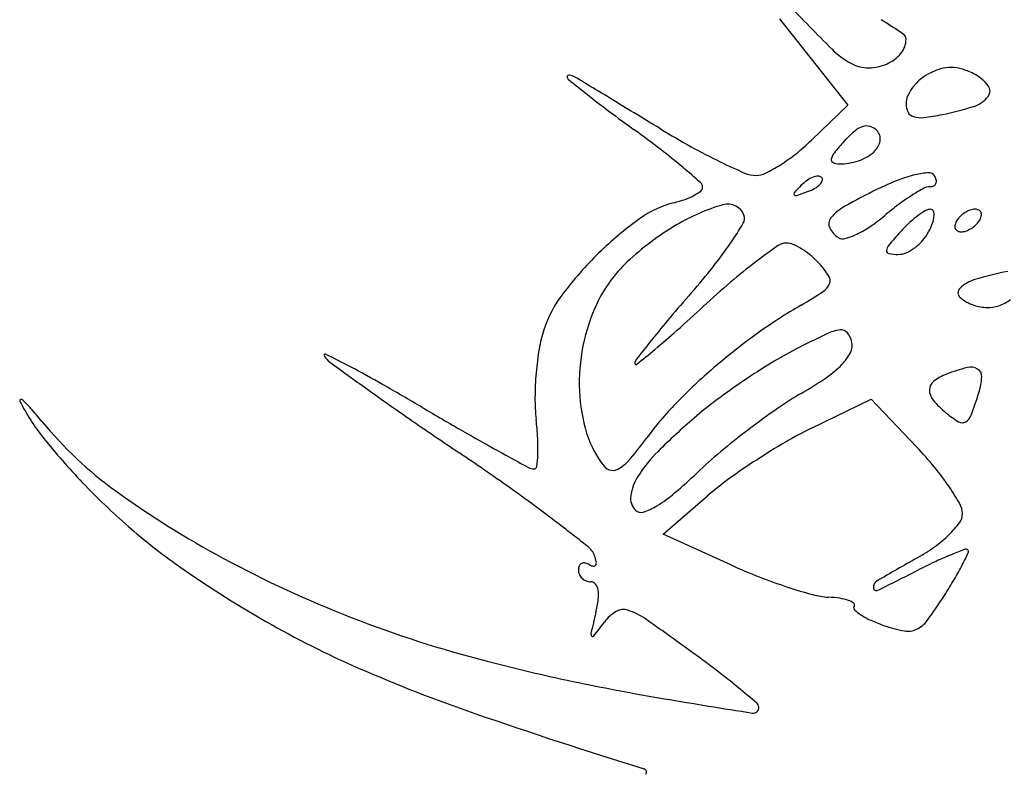
# Model space of a CAD drawing. Units: millimetres. Extents: x 11 to 116, y -49 to -1.
# Drawn here: x 48 to 48, y -5 to -5 of the extents above; entities that cross this region are included whole.
import ezdxf

# ---------------------------------------------------------------- set-up
doc = ezdxf.new("R2010")
doc.units = ezdxf.units.MM
doc.layers.add('arvore', color=40, linetype='Continuous')

msp = doc.modelspace()

# ---------------------------------------------------------------- linework, layer by layer
at = {"layer": 'arvore'}
for p, q in [((47.97211322283624, -5.078042803824637), (47.97729691331114, -5.084596647223542)), ((47.97729691331114, -5.084596647223542), (47.97453515028231, -5.087273453074012)), ((47.9745504920507, -5.109174218565499), (47.97906991495234, -5.106963071063042)), ((47.97906991495234, -5.106963071063042), (47.98254651577368, -5.110617738407065)), ((47.96326849372267, -5.117247878488662), (47.96664978100653, -5.114316622707641)), ((47.9684204840014, -5.119579057060633), (47.96326849372267, -5.117247878488662))]:
    msp.add_line(p, q, dxfattribs=at)
for centre, radius, start, end in [((48.12685976296628, -4.929017534457294), 0.2136052963125242, 223.8044512684608, 225.1126142992827), ((47.93954546642075, -5.141761934461414), 0.0753364092210607, 56.13816286021142, 57.66724993462781), ((47.98126125921038, -5.079592878491972), 0.0004685330110362668, 359.9999566491175, 56.13824371765211), ((47.98003794312861, -5.079592878949995), 0.001691849092814905, 320.432239946934, 3.505967052476901e-06), ((47.98053273021942, -5.075920911311151), 0.006259684727499141, 225.1126024104942, 241.8450332512068), ((47.97910654182679, -5.078823237354605), 0.002900094337118517, 293.9885538245873, 320.4322127036646), ((47.9788912506537, -5.07898804223592), 0.00278092815734963, 241.8450491346683, 269.9575795508978), ((47.97889172698608, -5.078340507368068), 0.003428463200390237, 269.9576311454388, 293.988632400085), ((47.95607642429248, -5.082452087351818), 0.0001065834646540187, 119.1140622050329, 180.000067886814), ((47.95614160860348, -5.082569131816683), 0.0002405551077610933, 85.85027673598577, 119.1141801264508), ((47.95610914529899, -5.083016528430456), 0.0006891279515124054, 68.0535846632727, 85.85000882200478), ((47.95566883872338, -5.084109279093624), 0.001867250989389179, 59.5961277684236, 68.05372706975004), ((47.98512687210214, -5.085360923309374), 0.003559870298937156, 118.1549073354444, 131.0232915695746), ((47.98568893534482, -5.086411139813329), 0.004751033509385476, 106.4445174009905, 118.1549691725321), ((47.98514609734015, -5.084572007980846), 0.002833462390347262, 89.19858930311875, 106.4445372624751), ((47.98514433954784, -5.084697305874037), 0.002958772612790148, 72.38673028175054, 89.19849046769167), ((47.98436936474342, -5.087138362266906), 0.005519893902497224, 61.84506329595505, 72.38669249772607), ((47.98549777227484, -5.085029907775159), 0.0031284750975408, 37.37256697272785, 61.84503632999288), ((47.95623321906518, -5.082452087415298), 0.0002633782373605374, 180.0000136625547, 231.2927521994054), ((48.10208985992482, -4.900440276903495), 0.233506725084903, 231.2927755250028, 231.7362443050246), ((47.93754792562526, -5.114990810743059), 0.03767278811040237, 58.79487994619044, 59.59610086286268), ((45.93442654136676, -8.421863466954349), 3.90392446699416, 58.76549177189406, 58.79482721098333), ((47.98534370215241, -5.085610151679269), 0.003890218677261507, 131.0233048610337, 143.0631235790725), ((47.98745598090689, -5.08353422889045), 0.0006644060293495183, 320.8555107982887, 37.37253684532759), ((48.00923751892903, -5.0181648241742), 0.0835713181308183, 231.7362194440952, 233.1747829829325), ((46.64955101490894, -7.242660367527982), 2.52482223642969, 58.71191403986818, 58.76554288842807), ((47.98488738861769, -5.08526708098038), 0.003319325038825389, 143.0631419395312, 155.9916106169534), ((47.98317973023219, -5.084506482072221), 0.001449938010763175, 155.991639002943, 179.9999727650245), ((47.98312736862845, -5.084506480842172), 0.001397576407029756, 180.0000221722083, 207.0170185782842), ((47.98615914065051, -5.082478640523149), 0.002336548801880476, 287.6788653968381, 320.8554766252796), ((48.05233872094395, -4.96060316660644), 0.1554813872246387, 233.174766669475, 234.0786602002941), ((45.85450138106893, -8.550901596714766), 4.055704019590262, 58.67433946761605, 58.71192549869554), ((47.98248196452395, -5.084835572896921), 0.0006731124406340364, 207.0169634023918, 253.6206745442486), ((47.98083781180569, -5.067039824603526), 0.01864100759120733, 276.8890994993158, 281.3099518144168), ((47.98016331745188, -5.063667340301052), 0.0220802797531204, 281.3099424235625, 287.6789055181979), ((47.9828405136257, -5.083615703235289), 0.001944583812603285, 253.6206691605992, 276.8891064480434), ((47.91183127209393, -5.154554508601294), 0.08401697653584281, 52.39787651684247, 54.07867536957709), ((47.99744072616583, -5.029938880052995), 0.06611202299176554, 238.6743198288464, 241.0109899304577), ((47.98323988837376, -5.092977911855371), 0.008381368239478545, 130.4505027967647, 137.8553525885368), ((47.97904571491879, -5.088058569235365), 0.001916770588940588, 108.3069570393242, 130.4504505617074), ((47.97873891493134, -5.087131265152685), 0.0009400315787365837, 73.81983718944517, 108.3070399658469), ((47.97866794736763, -5.087375847925315), 0.001194702204772741, 45.00000153744216, 73.81976725622425), ((47.97888578218924, -5.087158013625412), 0.0008866376146046995, 349.1226001584723, 45.00002591044189), ((47.963238753301, -5.075618523701543), 0.01623101855819921, 308.6302005696918, 314.1050311523859), ((47.99072947974816, -5.09975594219955), 0.01848263916453136, 137.8552224360904, 141.406130683347), ((47.97826114462006, -5.087037984294106), 0.001522702967544085, 311.7575675681072, 349.1226519350576), ((47.933982369489, -5.125792904995372), 0.04771407089745679, 49.83042895133027, 52.39786001609415), ((47.98826985007479, -5.046490998513548), 0.04718908469435233, 241.011029164725, 244.0195723113947), ((47.96473435420378, -5.077489986436994), 0.01383535688960245, 302.4588224925517, 308.6301485731819), ((47.97719747225503, -5.088955852997913), 0.001169142881069733, 141.4061303011763, 168.0139571591322), ((47.97711501593056, -5.085754186390297), 0.00324367595706675, 288.0608352800478, 311.7574433950385), ((47.98817058028484, -5.046694708047703), 0.04696247475303556, 244.0195724630234, 246.52833984539), ((47.97628677923149, -5.088762511791153), 0.0002381527600933044, 168.0137884761819, 245.6281444961002), ((47.97664726900867, -5.08796677211533), 0.00111173991151316, 245.6282638957852, 270.6244566000377), ((47.97660614966576, -5.084193702531202), 0.004885033550631982, 270.6244061030791, 288.0608562920863), ((47.91626927693553, -5.146776057088438), 0.07517397474957649, 48.47136119558791, 49.83040115544485), ((47.97032672661719, -5.08778833664595), 0.002161923137194889, 246.5283143811584, 269.9999718898771), ((47.97032672615654, -5.088279861107793), 0.001670398675358298, 269.9999794187587, 296.1254005693326), ((47.96604715408905, -5.079553943201617), 0.01138926591316419, 296.12536055749, 302.4588275431012), ((47.98379555608621, -5.09554967115421), 0.005809492580044514, 93.35579157975187, 103.3361323182378), ((47.98348368894494, -5.090231030654913), 0.000481716507932569, 31.71745729362454, 93.35582257489764), ((47.96578532678535, -5.090864683000014), 0.0004884945999101843, 8.862659201134068e-05, 48.47142168649996), ((47.97614448479486, -5.093056383991232), 0.003341572932391733, 125.2999484003557, 135.2139511595275), ((47.97538075417953, -5.091977728052257), 0.002019913714784791, 110.8457455922611, 125.299922993325), ((47.97508874747968, -5.091210862508447), 0.001199334239636774, 91.872467873165, 110.8457022581568), ((47.97506117419629, -5.090367443158108), 0.0003554642932048088, 44.99997712933887, 91.87248291540777), ((47.97470832710014, -5.090140054236144), 0.0006923518029320007, 315.2138425917386, 342.6624269924675), ((47.97515051785558, -5.090278100327581), 0.0002291138645504995, 342.6626264620108, 45.00011106689433), ((47.98942303005914, -5.111330296388644), 0.02259428226782682, 111.54065781704, 115.9122538904515), ((47.98469999947253, -5.099365066148117), 0.009730622110986315, 103.3360251883241, 111.5407116710873), ((47.98369380830656, -5.09043992034254), 0.0003385364203392032, 296.3549776457171, 338.3578481193248), ((47.98295062757555, -5.09056048236662), 0.001108368607483563, 13.82999736571978, 31.71754029019684), ((47.98359676639749, -5.090401415706843), 0.000442938235872741, 338.3577979010969, 13.82987177535761), ((47.96387058562168, -5.088161184623893), 0.003742022347121435, 298.1652379518007, 307.3102879767699), ((47.96593086569077, -5.090864682385295), 0.0003429556944927085, 307.310364607805, 2.353986064890958e-05), ((47.97332368285836, -5.091350395201822), 0.000120312332605805, 137.7839560443569, 224.9998675314483), ((47.98614655717027, -5.102984000798529), 0.01743408964429647, 135.2140318663173, 137.7839836288461), ((47.96499791730129, -5.06687612908096), 0.02600946706815266, 288.9209656370673, 290.8458293844225), ((47.97274653460007, -5.087225439472796), 0.004234814293295115, 290.8457260454433, 299.15432667502), ((47.97395569716905, -5.089393026449706), 0.001752777343395636, 299.1541628050977, 315.2139583978105), ((48.00095677208999, -5.135070340972575), 0.04898778378010477, 115.9121704244191, 119.1784962353498), ((47.99051874554111, -5.104525875071268), 0.01549290262727107, 118.6484016609979, 122.4882346523016), ((47.98356367945173, -5.091794977047755), 0.0009860522181499112, 90.00001317075123, 118.6485489751057), ((47.98356367831111, -5.090177259886111), 0.0006316649434903489, 270.0000829010859, 296.3550887718978), ((47.96597695273378, -5.099482065693671), 0.00768770057355485, 104.089261285093, 125.9009880378731), ((47.96200062767796, -5.083639107282288), 0.008646634190201051, 284.0892968893737, 289.8456244167), ((47.96314078491228, -5.0867981241405), 0.005288160425310294, 289.8456366074336, 298.1652235555694), ((47.97337108875761, -5.091302989482017), 0.0001873542713758232, 224.9998761296719, 288.9207961410926), ((47.99131288499894, -5.105773010115492), 0.0169714165084663, 122.4881970391321, 126.7328705279197), ((47.97199462060933, -5.106694872505685), 0.01509804030655026, 106.0620741781995, 120.7556937827726), ((47.96818181219091, -5.093452192542777), 0.00131739878898868, 19.41435049867728, 106.0620972171116), ((47.97882782459808, -5.09544033321599), 0.003598051109747005, 119.1784958433053, 141.2159521373038), ((47.99510498397231, -5.110854389639613), 0.02331179760835954, 126.7329072542588, 130.0787430584706), ((47.9866071502312, -5.098393649969417), 0.00668263177225099, 120.437103008661, 126.6288115515973), ((47.9836104160773, -5.093293410730745), 0.0007671558082320587, 90.00004275183824, 120.4370859550206), ((47.98361041603286, -5.092753617379927), 0.000227362457419598, 22.10655425890213, 90.00013305257858), ((47.9831076607885, -5.092957831044409), 0.0007700097245199772, 354.5682136324212, 22.10648061915256), ((47.98737918756644, -5.094652775545761), 0.002203357469559554, 121.7174767219617, 133.5733039932909), ((47.98730063336232, -5.094525672211937), 0.002053938526805235, 109.4875113461673, 121.7174763269896), ((47.98698313446987, -5.093628471542345), 0.001102216619834191, 90.0000155755331, 109.4873378899494), ((47.98698313479934, -5.093155672084009), 0.0006294171615014521, 63.11302703612036, 90.0000572672421), ((47.98711210233112, -5.092901318917988), 0.0003442362411701525, 20.90516513270832, 63.11295472939258), ((47.98700173230493, -5.09294347535225), 0.000462383215876475, 345.8409391630299, 20.90502838053631), ((47.9776536643129, -5.115612229106134), 0.0276007054953374, 125.9009823868332, 134.3263106891166), ((47.94022792354981, -5.075893669307199), 0.03408999724947118, 325.6884294985862, 328.7258446942879), ((47.96878562770134, -5.09323938576744), 0.0006771801589370739, 328.7257755301339, 19.41436932394788), ((47.97658249471347, -5.093636070459105), 0.0007176222551135629, 141.2159651476393, 205.2010592274177), ((47.97202671023236, -5.083427409518833), 0.01253295036623148, 303.9550437331846, 310.0787340159636), ((47.98900861855204, -5.101219375421977), 0.01039602639052015, 132.7565740816685, 137.8552862830846), ((47.98747387701825, -5.099559470641843), 0.008135337235734088, 126.6288229886973, 132.7566356211432), ((47.97858173742115, -5.091639710831714), 0.005518344944211188, 331.8450409941267, 339.3632162218084), ((47.98173519194043, -5.092827330925729), 0.002148668862919178, 339.3633002803937, 354.5683368779123), ((47.98658731986014, -5.093998957393936), 0.001167969869372372, 148.2825644209192, 165.8411421123727), ((47.9869995246667, -5.094253715935757), 0.001652546712788769, 133.5733551796667, 148.2824951968622), ((47.98590537528713, -5.092516124002167), 0.001652546712788769, 313.5733551796669, 328.2824951968622), ((47.98631758009369, -5.092770882543988), 0.001167969869372372, 328.2825644209191, 345.8411421123727), ((47.97535419036154, -5.112340500879952), 0.0216676543484993, 120.7557259732022, 133.1541117377973), ((47.97751374446612, -5.093197836448489), 0.001746833190673564, 205.2010625446812, 238.2825165184397), ((47.97450451638242, -5.087107137400956), 0.008096744712322123, 295.4596987634883, 303.9550615741422), ((48.00780913598562, -5.118233618235323), 0.0357523651302136, 137.8552836268625, 140.0106873022544), ((47.98035867825644, -5.092590703234507), 0.003502928043851573, 318.7487057921689, 331.8450816105128), ((47.98590316764891, -5.093826364585681), 0.000462383215876475, 165.84093916303, 200.9050283805363), ((47.98579279762271, -5.093868521019935), 0.0003442362411701525, 200.9051651327083, 243.1129547293926), ((47.98592176515449, -5.093614167853914), 0.0006294171615014521, 243.1130270361207, 270.0000572672417), ((47.98592176548397, -5.093141368395585), 0.001102216619834191, 270.0000155755327, 289.4873378899494), ((47.98560426659151, -5.092244167725987), 0.002053938526805235, 289.4875113461669, 301.7174763269891), ((47.98552571238739, -5.092117064392163), 0.002203357469559554, 301.7174767219611, 313.5733039932908), ((47.9726296705016, -5.096256379686672), 0.001154129624802718, 90.00000687604535, 125.058275706127), ((47.97262967013026, -5.096431702508085), 0.001329452446212419, 66.8842188198473, 89.99998996565755), ((47.97692634149883, -5.094148272302128), 0.0006295281482351566, 238.2826015020576, 286.1002290512157), ((47.97549363733017, -5.089184624978309), 0.005795806885409115, 286.1002242011186, 295.4596689954828), ((47.98007198969203, -5.092339273287728), 0.003884251202207795, 306.6289026422787, 318.7487128104613), ((47.94269441424894, -5.077576867887309), 0.03110390719279752, 321.5806748728435, 325.6883423626406), ((48.00112615672068, -5.136865635057546), 0.05076422283789216, 125.0582580985648, 127.3607834138264), ((47.97116697608862, -5.099858365126281), 0.005055239686295947, 58.32334959803975, 66.88439692699149), ((47.97061860858644, -5.100747040354783), 0.006099486103152739, 50.26735942538728, 58.32326428338919), ((47.98045460930307, -5.095690681334268), 0.0002115063204107913, 174.5683623275622, 260.1648429224129), ((47.98099454007326, -5.095742021232553), 0.0007538724529763636, 140.0107716541205, 174.5683173840251), ((47.9811371680325, -5.094465945938893), 0.001494969169429651, 269.9999415586103, 293.6552819128232), ((47.98039725249844, -5.092776778937214), 0.003339084175908314, 293.6552020683434, 306.6289042484671), ((47.97783324495095, -5.115796019200374), 0.02785766464056829, 134.3264027256754, 142.7862907377015), ((47.9676507601859, -5.104124002809009), 0.01040472058234882, 133.1541148042463, 154.6142186120451), ((47.9974291942125, -5.132023457885673), 0.04467207941006376, 127.3606943232401, 130.5360524064328), ((47.9706613053099, -5.100695674864525), 0.006032692212871188, 42.14463701150927, 50.26738000129568), ((47.98113716498244, -5.091753567489398), 0.004207347618926207, 260.1647107345424, 270.0000207702943), ((47.92580502494495, -5.064181192657905), 0.05266070625743557, 318.8115622390641, 321.5806470987651), ((47.96973888439478, -5.101530455364589), 0.007276765694596773, 32.67012508686423, 42.14465446702243), ((47.99528417290723, -5.126260472346999), 0.02958440089531575, 101.3581609705773, 106.3279053275008), ((48.01415272674178, -5.151579437842116), 0.07040363381913675, 130.5359626732014, 132.7942600257867), ((47.97532451603722, -5.097948653835772), 0.0006413619362118711, 336.5753249710505, 32.67003757843322), ((47.98772410158375, -5.100453720451135), 0.002693080328431777, 106.3278373025543, 135.1397077533778), ((47.95435851376278, -5.066560218715559), 0.03849770456266791, 300.2707257193097, 303.1766119243223), ((47.97470465688604, -5.097680098775527), 0.001316896678239888, 303.1765332986868, 336.5752828424266), ((47.98614162603815, -5.098878944171517), 0.0004605595148041661, 135.1396432504753, 228.0473597318364), ((47.96317118725652, -5.104661381815731), 0.009446904593187333, 142.7862878514426, 161.7356223520332), ((48.07310680151903, -5.193081419446031), 0.1430765713570281, 138.8116325896252, 139.8271363396899), ((47.9877744927193, -5.097062453134477), 0.002903077331748345, 228.0472488174625, 252.3912397030045), ((47.98773551704696, -5.096817972976069), 0.003220172129366316, 289.0037149377294, 306.9862431426038), ((47.97083230142473, -5.105633743251545), 0.01392629989541035, 154.6142147865149, 168.7236678881897), ((47.86646598273506, -4.992060016516952), 0.146985004649456, 311.7431826657958, 312.7942090770159), ((47.99491189162332, -5.13604044825528), 0.04195152633976487, 120.2707462422998, 125.7600071017018), ((47.98800011165442, -5.096351588626433), 0.00364888712833268, 252.3912427108273, 268.1705010551426), ((47.98796402318345, -5.097481479666627), 0.002518419906146046, 268.1704533472753, 289.0038367030116), ((48.02532937014688, -5.152745180129301), 0.08054901622543567, 139.8271101814864, 141.3885106066134), ((47.96344726696798, -5.104752498978748), 0.009737631861366784, 161.7356060978947, 170.4644057328974), ((47.91929518548432, -5.051264216278767), 0.0676372766886111, 309.8652420252157, 311.7431264672583), ((47.97716717666536, -5.105071758909894), 0.00339251712537856, 97.48608003874594, 115.4825024547115), ((47.97680546916447, -5.1023191486941), 0.0006162434867952752, 39.82490219246802, 97.48609805170277), ((48.09478624625712, -5.208214889065722), 0.1694374083161505, 141.3884562693089, 142.0210000691385), ((47.99849454087067, -5.141015181069974), 0.04808205178268897, 125.7600406979648, 130.715582363078), ((48.01725311172363, -5.189179824550564), 0.09656466368920318, 115.4824866269349, 117.0771170286534), ((47.9760495372425, -5.102949524822201), 0.001600523494489043, 11.46251393630432, 39.82491810660835), ((47.97616891854707, -5.10688947013486), 0.02263751808651588, 170.4644769597142, 175.111215388672), ((47.97137601331428, -5.105742149888052), 0.01448071365575854, 168.7236840823086, 182.4260063572051), ((47.88384742329401, -5.008816788363092), 0.1229394283732872, 309.0248077259241, 309.8652184529075), ((47.98518881099221, -5.126458850248802), 0.0261229147135257, 117.0771961807578, 121.6158036141819), ((47.97641586831597, -5.102875242305643), 0.001226736994396864, 332.4801414372992, 11.46245997103824), ((47.9375768148287, -5.103631087419217), 8.847052506677143e-05, 63.61551014991632, 211.7172081842686), ((47.93894700099708, -5.102784264191968), 0.001699221813818806, 211.7175065654785, 233.9007332188712), ((47.89748755682817, -5.18444589787741), 0.09030034444655666, 62.27749469417488, 63.61567971254878), ((47.96163036908032, -5.104260689494829), 0.000508537973782327, 142.0209122661605, 180.0000427388131), ((47.97420167861282, -5.101721632625718), 0.003723425067655557, 315.4336096822597, 332.4801427737207), ((48.21226635477732, -4.727959322044192), 0.4655927509850443, 233.9007678168684, 234.3220059133801), ((47.89983957063174, -5.179970304362151), 0.08524436716761223, 60.40123327189129, 62.27751353960777), ((47.96120481887247, -5.104260689938997), 8.298776592160009e-05, 179.999955236715, 309.0247042830287), ((47.99606470678298, -5.138191749754128), 0.0443570204958205, 130.7156178511369, 135.8420474119485), ((48.00107579221476, -5.152266860799045), 0.05642884781130506, 121.6157801420828, 124.1673995439402), ((47.97109493896548, -5.098661583390403), 0.008084128286036907, 304.3249728662563, 315.433708793196), ((47.98980040752123, -5.118085701985734), 0.01394242632321324, 104.2222721604809, 110.9935790495296), ((47.9866393596933, -5.105613752930189), 0.001076123955606094, 60.1353109119927, 104.2222467945105), ((47.98686413315709, -5.105222303170535), 0.0006247305303608109, 356.0884436264841, 60.13537227600614), ((47.9771035940126, -5.106969410727594), 0.02357560588848352, 175.1112276432204, 179.7103153772325), ((48.00156748277123, -5.152991385196962), 0.05730445914096111, 124.1673223525682, 126.7106921815617), ((47.95901000887513, -5.080962294313636), 0.02951565574237561, 300.086692131011, 304.324950690063), ((47.98618059308274, -5.10865258776024), 0.003838629979249673, 110.9936625774577, 127.6054960074105), ((47.98211596295874, -5.104897651771985), 0.005383986644827992, 342.9133496174511, 356.0885341494166), ((48.07338910866249, -4.921384190602062), 0.2274749875462994, 234.3220051467034, 235.3310918945199), ((47.84164367678229, -5.282419118067281), 0.2030684796850056, 59.42038842697969, 60.40128618273705), ((47.9846907017665, -5.106278991669491), 0.001178126423941656, 179.0327562939339, 219.9489830286177), ((47.98434785857072, -5.1062732035153), 0.0008352343715095633, 127.6055860910497, 179.0327471691357), ((47.9144448689972, -5.107086043734974), 8.329727307928182e-05, 105.8128776343507, 206.7692621779533), ((47.9144723270397, -5.107182996983951), 0.0001840637188088786, 47.36304395807453, 105.8127282198935), ((47.90921425438488, -5.112893725855983), 0.007946779241955967, 41.18835591125759, 47.36311724518117), ((47.9677355544147, -5.106922062037718), 0.01420744663461445, 179.7102506200484, 186.4309519110192), ((47.96969657283267, -5.105813281941188), 0.01279976746394122, 182.4261002949313, 196.9896170290568), ((47.98555792243926, -5.131521324787606), 0.03052257130603844, 126.7106364816544, 130.7859994500349), ((47.98724899766746, -5.12970319046989), 0.02681475741187725, 120.086696735536, 124.7767328034517), ((47.98958803606838, -5.102177048877614), 0.007566382675241277, 219.949080446312, 230.3098025350657), ((47.95485354790829, -5.09651762757516), 0.03390527833932232, 339.8711823881978, 342.9134095826757), ((47.92871602957172, -5.099886789040326), 0.01606751737610588, 206.7691980426626, 218.6826242924943), ((47.88271965997664, -5.13607855963626), 0.04315331344052606, 39.42444722238464, 41.18843484742323), ((48.09570388939354, -4.852477490250457), 0.2963275504973143, 239.4204048354646, 240.1095563944739), ((47.98232674292367, -5.124851731366554), 0.0252079280478904, 135.8421032435542, 143.6688711564409), ((48.00662698399331, -5.15760871242), 0.06078863722198968, 124.77668999395, 127.3205181327243), ((48.16749220672682, -4.785323878609951), 0.3929071535982829, 235.3311320710604, 236.0012615984196), ((47.92860953708393, -5.111332125967003), 0.02516632504182282, 3.13478027358937, 6.430893783341305), ((48.000847929301, -5.149243610774853), 0.05392906037302046, 130.7860762532095, 134.7423005892316), ((47.99009233097194, -5.101569396983898), 0.008356037139934156, 230.3098649342116, 238.5392713895096), ((47.98574591357452, -5.107840250390915), 0.001003302047855685, 301.2322606909917, 339.8712169425214), ((47.93927313858045, -5.089584519796134), 0.03005865062853879, 219.4245399430917, 234.1329952391448), ((48.00757518457554, -5.158852558478479), 0.06235268241285835, 127.3204740586594, 129.8507820503851), ((47.98786743656167, -5.136393020968001), 0.03030188468288715, 116.0704388457578, 120.3121339751257), ((47.98599954081127, -5.108258509578221), 0.0005141522517987545, 238.5393261049466, 301.2324056246653), ((47.95576970734511, -5.078226189711906), 0.05072416240030336, 218.6826097109363, 223.7405473441421), ((48.03112872944669, -4.964820583657989), 0.1667477607207798, 240.1095406552413, 241.1695050185257), ((47.94120956437719, -5.110642054244295), 0.01254741515335773, 357.5866199792478, 3.1347467537844), ((47.96479865278869, -5.107309753170064), 0.007678337302740396, 196.989636349587, 218.3434155190558), ((47.93551207183187, -5.090423818243089), 0.03290312624879796, 320.2225246675179, 323.6689497678335), ((47.99989527773194, -5.156966159593061), 0.05413301969787142, 120.3121560953264, 123.059242561935), ((47.9621735662459, -5.129998072039903), 0.02811857756327099, 39.47733845455279, 43.56965558915613), ((47.83715645215775, -5.275090039604748), 0.1978488054933714, 54.66559797451549, 56.00126206451475), ((48.14355903024206, -4.760569120795665), 0.3998984257814974, 241.16944206986, 241.5494273313723), ((47.94299379421877, -5.110717236203691), 0.01076160204603349, 352.6582489190085, 357.5865304720452), ((47.95781253936572, -5.108989025933205), 0.003886272718384183, 303.6189721920927, 320.2225982791293), ((47.97061699882332, -5.118739517399128), 0.01098247878354458, 134.742274563828, 147.6161418625126), ((47.98984603197083, -5.137611587272247), 0.03468498084841926, 129.8508780742498, 133.7761718361921), ((47.95345894269655, -5.111411355433184), 0.0008641955577495467, 241.5493619230443, 270.0000070553053), ((47.95345894289337, -5.112065604439721), 0.0002099465512135152, 269.9999753270676, 352.6582527444998), ((47.95941923580793, -5.111564782984267), 0.0008195177415829864, 218.3434309729753, 263.4326295134883), ((47.95943486242411, -5.111429065439594), 0.0009561319540984036, 263.4325175845685, 303.618981622213), ((47.99912564802671, -5.155783621841763), 0.05272208900718989, 123.0592961480286, 125.8217356649664), ((47.96752427281376, -5.125590827460968), 0.0211864880115074, 34.41753546910856, 39.47730567400262), ((47.96444850844182, -5.114827320131646), 0.003677989681205121, 147.6160305706161, 172.0594973158132), ((47.94019995789942, -5.085798091424564), 0.03707413719705454, 310.2283155944679, 313.7762451757153), ((47.98185480416095, -5.131856077247733), 0.02321260852834043, 125.8218318184418, 130.9221475077046), ((47.95979403503875, -5.07437514485224), 0.05629423958899118, 223.7404453951965, 228.673308489387), ((47.88264803399234, -5.210921735611237), 0.1191909689148243, 52.71324280058321, 54.66560655424497), ((47.96990886744904, -5.123957000589826), 0.01829586838599636, 29.57243887926147, 34.41756477867983), ((47.96469774049824, -5.054419019253004), 0.07345246137526151, 234.1330746083307, 241.6787221173867), ((47.96209497621511, -5.114499045772), 0.00130167362533868, 172.0594471922399, 225.0000019498204), ((47.95711898425814, -5.105799013691751), 0.01087699337440051, 301.3867501206101, 310.2283710886564), ((47.96019147679243, -5.110835179568411), 0.004977571613707513, 288.3949799312007, 301.3867295395584), ((47.98447445848068, -5.115691858061012), 0.001548658973003704, 359.9999996656935, 29.57242974966083), ((47.96158089017441, -5.115013130837205), 0.000574646864135154, 225.0000731912364, 288.3949296914241), ((47.98489686480624, -5.115691856872203), 0.001126252647450798, 323.2438590486645, 359.9999390621112), ((47.95139919336971, -5.083921926507394), 0.04358147409075563, 228.6732155868271, 234.6496438004933), ((47.84670269088478, -5.258129740862849), 0.1785261477796768, 51.62011893478927, 52.71331411670283), ((47.97969158772586, -5.111804023149602), 0.007623187350689523, 314.2837007826218, 323.2438596268633), ((47.9779803368368, -5.110049451186988), 0.01007408563034767, 306.0106178358143, 314.2837415506143), ((47.95651452980251, -5.119481697491857), 0.001659192423119559, 20.99353130756868, 51.62014209878583), ((47.9760141508299, -5.107344299431958), 0.01341829456991062, 299.3373590154966, 306.0106598982817), ((47.95573705345444, -5.119780042586221), 0.002491946448708981, 10.69228856093425, 20.99354403788785), ((48.08590165450006, -5.302862938008879), 0.2108645658850006, 119.3373274329091, 120.30195348063), ((47.9942243053663, -5.141044913972955), 0.02401899457714888, 111.9958972834257, 115.0935768412193), ((47.99895347092767, -5.152752383603293), 0.03664554802818851, 110.3258925611538, 111.9959203831601), ((47.95712969903628, -5.104623120040642), 0.03251929391036373, 332.6387570195458, 334.4359741907558), ((47.98629120909332, -5.11856932454041), 0.0001926413997993625, 41.78067162597881, 110.3259091644896), ((47.98628891727278, -5.118571372547216), 0.000195714960146094, 334.4360013231251, 41.78073133557155), ((47.97527466592989, -5.050264299710484), 0.08484736838093408, 234.6495853559966, 240.1729747919605), ((47.97127084781857, -5.042222291724016), 0.08730763738500265, 241.6787207767114, 248.7067091341181), ((47.95756520655321, -5.119952861922933), 0.0007367006789403652, 155.5070337390137, 179.9998950864806), ((47.95722984270957, -5.11980007651627), 0.0003681734911914939, 114.382790650848, 155.5071775535002), ((47.95725814804278, -5.119862528522965), 0.0004367405753248745, 77.44988802591003, 114.3826068075966), ((47.95712459004199, -5.120462486446236), 0.001051384577387546, 58.2825162245605, 77.4498933454916), ((47.95807009349488, -5.118932630027075), 0.0007470696040324389, 238.2825265051206, 261.8151882277691), ((47.95798871250252, -5.119498440604495), 0.0001754364389427601, 261.8150392005496, 330.4335197234878), ((47.95779887409319, -5.119390744791232), 0.000393695481943355, 330.4335905573545, 10.69226831859186), ((47.98664857491573, -5.079294226398545), 0.04421686194038132, 245.6541866371244, 248.6627297837572), ((48.0031333243087, -5.160069174295216), 0.04502597197336975, 115.0935823511708, 117.0289877741725), ((47.96632551600585, -5.109381917203102), 0.02216510634346623, 329.4247373462787, 332.638819850789), ((47.95769164998135, -5.119952860978174), 0.0008631441070761036, 179.9999731689323, 203.7029300332032), ((47.95774338934802, -5.119930143952701), 0.0009196509677770617, 203.7030370282899, 226.3055364872648), ((47.98617292931622, -5.080511850779637), 0.04290963285954601, 248.6627310402826, 251.7397878602136), ((47.89593270570653, -4.949938439158721), 0.1908699764397158, 295.9918649330474, 297.0289114643103), ((47.9577689587881, -5.119903383062152), 0.0009566636889524789, 226.3054877911427, 248.4115174238784), ((47.95778025699161, -5.119874839322492), 0.0009873621329803423, 248.4113245659535, 270.0000051920518), ((47.95778025682276, -5.121317210246197), 0.0004550087907262353, 38.6128897432446, 89.99996747155758), ((47.95739204373477, -5.121627259678519), 0.0009518387940192003, 8.969464144859296, 38.61288871815407), ((47.98452130018868, -5.085517651173774), 0.03763839805542737, 251.7397508880242, 254.7844986519946), ((47.97977724931286, -5.121266999784623), 0.0005327467137541453, 120.3018621321107, 185.1714185869576), ((47.94983549305753, -5.099639323447391), 0.04131814761435774, 327.408173073885, 329.4247032890777), ((47.95578589355471, -5.121880775617619), 0.002577873459170858, 352.5433091515831, 8.969555051851287), ((47.9761519119246, -5.116289206383186), 0.005748975515639822, 254.7845112943926, 266.9836243542599), ((47.97538225847313, -5.130895191664415), 0.008877273917164648, 81.47145742198822, 86.9836233932681), ((47.97947830931471, -5.121294055278447), 0.0002325848869899811, 185.1713758478607, 295.9917238490275), ((47.95411606549217, -5.102376030949806), 0.03623751100844892, 323.7832934437291, 327.4082096961076), ((47.9491184729684, -5.12100810787274), 0.009302161248053924, 346.2219073437289, 352.5432368802481), ((47.97616781961234, -5.125656760045835), 0.003580267958526777, 70.61019505279154, 81.47152413540381), ((47.97689321206197, -5.123595722984774), 0.001395303891755323, 52.58525933265745, 70.6101530782887), ((47.97763808984211, -5.122621982881427), 0.0001693297092378055, 328.4615067182045, 52.58531883048703), ((47.97797125802205, -5.122826455991657), 0.0002215798569452406, 148.461645323507, 225.8271628126467), ((48.09152066506789, -5.155927577919442), 0.1373189617291075, 166.221962207647, 166.8817785815139), ((47.96126416880113, -5.125753394267633), 0.003062530805450496, 120.7513605093573, 143.3849532395946), ((47.96025163355892, -5.124051565692099), 0.001082266147070343, 71.64905257484577, 120.7514096089749), ((47.95895725061763, -5.127953761853831), 0.005193538709592846, 55.20474736708092, 71.64900578301851), ((47.98004791438433, -5.120688969909551), 0.003201738979914467, 225.8269998659734, 236.9060117445036), ((47.98138127331408, -5.118643104651419), 0.005643748539657271, 236.90616474455, 245.7004150026785), ((47.96965306029691, -5.060069377007807), 0.07354506814170313, 240.1730028397166, 246.3214271607716), ((47.97294820236458, -5.037918915957412), 0.09192635595728722, 248.7066400687763, 255.4681006712695), ((47.90309956618341, -5.08253287128688), 0.0694021820167674, 322.2970474316927, 323.3849715213923), ((47.8488252865867, -5.286440844267815), 0.1981888878592666, 54.01436997645423, 55.20473638730867), ((47.9838946811363, -5.113076458116957), 0.01175151183895402, 245.7003302352893, 250.7814040393659), ((47.98377449407631, -5.11342127829915), 0.01138634627765971, 250.7813207300911, 259.0104982976551), ((47.98153914658852, -5.12245897346488), 0.002247071810330409, 296.2393628888815, 323.7832771104197), ((47.95802451329667, -5.124817293108087), 0.0002457245207929571, 166.8817461967687, 222.8787247946825), ((47.95792406058469, -5.124910569363067), 0.000108643496988594, 222.8789873903549, 322.2972387185296), ((47.98188371376952, -5.123158020495019), 0.001467717402787971, 259.0105271615536, 296.2394797636549), ((47.90309018901436, -5.211712174877981), 0.1058360120824044, 52.65784059494701, 54.01435962916196), ((47.98582707373436, -4.988234285921259), 0.1432530331299687, 255.4680866653815, 258.1443654627994), ((47.98674783211978, -5.021086977673257), 0.1161110014869395, 246.3213911719, 251.0022637461737), ((47.93131895579821, -5.174713170630234), 0.0592979675439702, 50.56479288786801, 52.65786411074888), ((47.99363098544635, -4.951059939698311), 0.1812376754884707, 258.1443324760476, 260.3879635239686), ((47.89915802705311, -5.213817381585372), 0.1099286366306804, 49.61249978596537, 50.5647501615875), ((48.05910879171302, -4.564429303820432), 0.5733736107363443, 260.387906314838, 261.0644529142486), ((47.97009972197393, -5.130424319931421), 0.0004428986998555601, 2.729368180693177, 49.61264061584546), ((48.10064161849467, -4.690274244333466), 0.4659807759952637, 251.0022117485555, 252.668572834908), ((47.97011666750644, -5.13042351074256), 0.0004259338580706085, 261.0644706816427, 2.729186449932127), ((47.96174987295628, -5.13534432472666), 0.0002576752717995854, 321.7836457445606, 72.66865632933789)]:
    msp.add_arc(centre, radius, start, end, dxfattribs=at)

doc.saveas('drawing.dxf')
